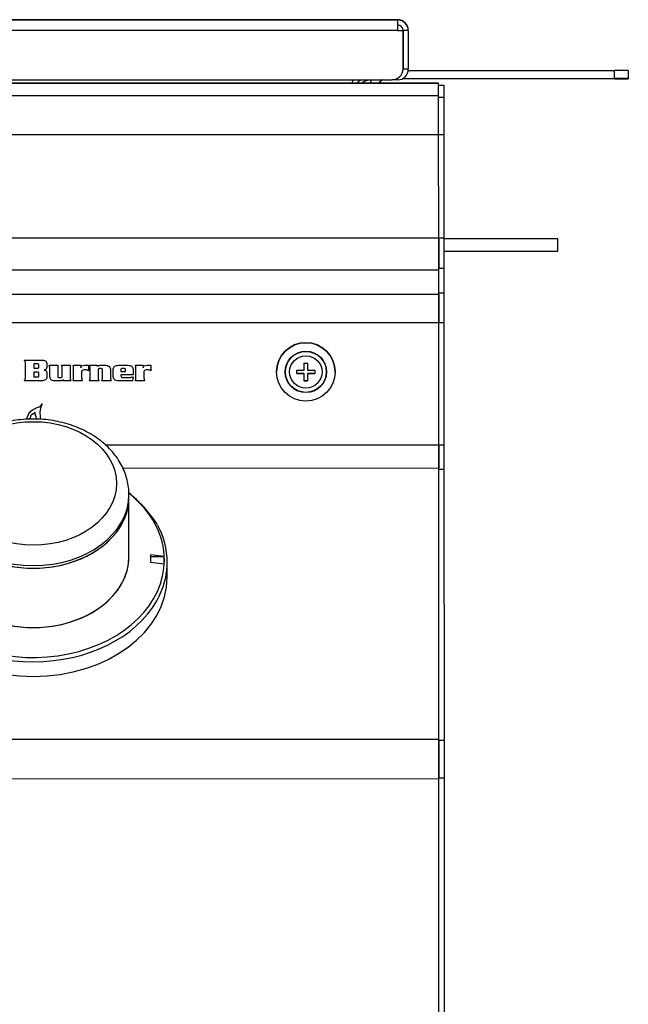
# Model space of a CAD drawing. Units: inches. Extents: x -72 to 114, y -101 to 81.
# Drawn here: x -19 to -14, y -39 to -30 of the extents above; entities that cross this region are included whole.
import ezdxf

# ---------------------------------------------------------------- set-up
doc = ezdxf.new("R2010")
doc.units = ezdxf.units.IN
doc.header["$MEASUREMENT"] = 0
for name, color, linetype in [('10357', 7, 'Continuous'), ('10400', 7, 'Continuous'), ('202276', 7, 'Continuous'), ('204890', 7, 'Continuous'), ('206356', 7, 'Continuous'), ('3281-07-1', 7, 'Continuous'), ('3981-0028', 7, 'Continuous'), ('3982-0019', 7, 'Continuous'), ('3985-9107', 7, 'Continuous'), ('Default', 7, 'Continuous')]:
    doc.layers.add(name, color=color, linetype=linetype)

# ---------------------------------------------------------------- blocks, each defined once
blk = doc.blocks.new('SE3')
at = {"layer": '10357', "color": 7, "linetype": 'Continuous'}
for p, q in [((-18.4404, -34.4069), (-18.4404, -34.3829)), ((-18.12, -34.9488), (-18.245, -34.9361)), ((-18.245, -34.9361), (-18.245, -35.003)), ((-18.245, -34.9491), (-18.12, -34.9491)), ((-18.12, -35.0157), (-18.12, -34.9488)), ((-18.12, -34.9488), (-18.12, -34.9491)), ((-18.245, -35.003), (-18.12, -35.0157)), ((-18.0904, -35.1363), (-18.0904, -35.0024))]:
    blk.add_line(p, q, dxfattribs=at)
blk.add_arc((-19.2469, -35.3594), 1.2769, 33.48711, 51.15192, dxfattribs=at)
blk.add_ellipse((-19.3153, -34.2816), major_axis=(0.7605, 0), ratio=0.743121, dxfattribs=at)
for centre, major_axis, start_param, end_param in [((-19.3154, -34.9826), (1.1995, 0), 2.387534, 6.283185), ((-19.3154, -34.4068), (0.875, 0), 3.141593, 6.283185), ((-19.3154, -34.3829), (0.875, 0), 3.141662, 6.283185), ((-19.3154, -34.9826), (1.1995, 0), 0, 0.754806), ((-19.3154, -34.3829), (0.875, 0), 0, 0.007176), ((-19.3154, -35.0024), (1.225, 0), 0, 0.384827), ((-19.3154, -34.9495), (0.875, 0), 3.141593, 6.283185), ((-19.3154, -35.0024), (1.225, 0), 5.883408, 6.283185), ((-19.3154, -35.1362), (1.225, 0), 3.141593, 6.283185), ((-19.3154, -35.0024), (1.225, 0), 3.544294, 5.883408)]:
    blk.add_ellipse(centre, major_axis=major_axis, ratio=0.743121, start_param=start_param, end_param=end_param, dxfattribs=at)
for points, knots in [([(-19.3153, -33.6923), (-19.3333, -33.6925), (-19.3765, -33.6931), (-19.4541, -33.6997), (-19.5413, -33.7142), (-19.627, -33.7357), (-19.7095, -33.7641), (-19.7881, -33.7991), (-19.8619, -33.8405), (-19.93, -33.8879), (-19.9917, -33.9408), (-20.046, -33.9987), (-20.0925, -34.0609), (-20.1303, -34.1264), (-20.1594, -34.1948), (-20.179, -34.2644), (-20.1893, -34.3289), (-20.1894, -34.3657), (-20.1893, -34.383)], [0, 0, 0, 0, 0.036498, 0.102962, 0.169509, 0.236134, 0.302845, 0.369634, 0.436453, 0.503223, 0.569827, 0.636116, 0.701923, 0.767104, 0.831567, 0.895306, 0.958409, 1, 1, 1, 1]), ([(-18.4415, -34.3776), (-18.4414, -34.3621), (-18.4416, -34.327), (-18.4517, -34.2649), (-18.4707, -34.1968), (-18.4986, -34.1302), (-18.5348, -34.0664), (-18.579, -34.0057), (-18.6308, -33.9489), (-18.6898, -33.8965), (-18.7555, -33.8491), (-18.8271, -33.8071), (-18.9039, -33.7711), (-18.985, -33.7415), (-19.0697, -33.7185), (-19.1563, -33.7024), (-19.2403, -33.6937), (-19.2897, -33.6927), (-19.3153, -33.6923)], [0, 0, 0, 0, 0.037493, 0.100155, 0.162832, 0.225768, 0.28916, 0.353137, 0.417747, 0.482962, 0.548691, 0.614814, 0.681208, 0.747769, 0.814421, 0.881111, 0.947825, 1, 1, 1, 1])]:
    blk.add_open_spline(points, degree=3, knots=knots, dxfattribs=at)
at = {"layer": '10400', "color": 7, "linetype": 'Continuous'}
blk.add_line((-18.4404, -34.9496), (-18.4404, -34.4069), dxfattribs=at)
for centre in [(-19.3154, -34.4068), (-19.3154, -34.9495)]:
    blk.add_ellipse(centre, major_axis=(-0.875, 0), ratio=0.743121, start_param=0, end_param=3.141593, dxfattribs=at)
at = {"layer": '202276', "color": 7, "linetype": 'Continuous'}
for p, q in [((-15.8857, -30.5032), (-13.9977, -30.5033)), ((-13.9977, -30.5783), (-13.9977, -30.5033)), ((-13.8727, -30.5033), (-13.8727, -30.5783)), ((-13.9977, -30.5803), (-15.9418, -30.5802)), ((-15.9377, -30.5782), (-13.9977, -30.5783)), ((-13.8727, -30.5783), (-13.8727, -30.5803))]:
    blk.add_line(p, q, dxfattribs=at)
for centre, radius, start, end in [((-16.0858, -30.6532), 0.15, 153.85813, 166.6538), ((-16.0858, -30.6532), 0.075, 121.48481, 152.49366), ((-16.0859, -30.655), 0.075, 117.33033, 150.34342)]:
    blk.add_arc(centre, radius, start, end, dxfattribs=at)
for centre, major_axis, start_param, end_param in [((-13.9977, -30.5033), (-0.125, 0), 3.141593, 4.712389), ((-13.9977, -30.5783), (0.125, 0), 0, 1.570796), ((-13.9977, -30.5803), (-0.125, 0), 1.570796, 3.141593)]:
    blk.add_ellipse(centre, major_axis=major_axis, ratio=0.000081, start_param=start_param, end_param=end_param, dxfattribs=at)
blk.add_open_spline([(-16.3225, -30.5923), (-16.3215, -30.591), (-16.3204, -30.5898), (-16.3194, -30.5885)], degree=3, dxfattribs=at)
blk.add_open_spline([(-16.3132, -30.618), (-16.3036, -30.6121), (-16.2939, -30.6068), (-16.2731, -30.5966), (-16.262, -30.592), (-16.2509, -30.5884)], degree=3, knots=[0.3292307, 0.3292307, 0.3292307, 0.3292307, 0.5, 0.5, 0.6962648, 0.6962648, 0.6962648, 0.6962648], dxfattribs=at)
at = {"layer": '204890', "color": 7, "linetype": 'Continuous'}
for p, q in [((-15.6075, -30.6391), (-15.5595, -30.6391)), ((-15.5595, -30.6391), (-15.5595, -30.7481)), ((-15.6075, -30.7481), (-15.5595, -30.7481)), ((-15.5595, -30.7481), (-15.5595, -31.0879)), ((-15.6075, -31.0879), (-15.5595, -31.0879)), ((-15.5595, -31.0879), (-15.5593, -32.0352)), ((-15.6073, -32.0352), (-15.6073, -32.3135)), ((-15.6073, -32.0352), (-15.5593, -32.0352)), ((-15.5593, -32.0352), (-15.5593, -32.3135)), ((-15.6073, -32.3135), (-15.5593, -32.3135)), ((-15.5593, -32.3135), (-15.5592, -32.5366)), ((-15.6072, -32.5366), (-15.5592, -32.5366)), ((-15.6072, -32.5504), (-15.6072, -32.8099)), ((-15.5592, -32.5366), (-15.5592, -32.8099)), ((-15.6072, -32.8099), (-15.5592, -32.8099)), ((-15.5592, -32.8099), (-15.559, -33.927)), ((-15.607, -33.927), (-15.607, -34.1398)), ((-15.607, -33.927), (-15.559, -33.927)), ((-15.559, -33.927), (-15.559, -34.1512)), ((-15.607, -34.1512), (-15.559, -34.1512)), ((-15.559, -34.1512), (-15.5585, -36.6313)), ((-15.6065, -36.6313), (-15.6065, -36.9761)), ((-15.6065, -36.6313), (-15.5585, -36.6313)), ((-15.5585, -36.6313), (-15.5585, -36.9761)), ((-15.6065, -36.9761), (-15.5585, -36.9761)), ((-15.5585, -36.9761), (-15.558, -39.9082))]:
    blk.add_line(p, q, dxfattribs=at)
at = {"layer": '206356', "color": 7, "linetype": 'Continuous'}
for p, q in [((-15.6075, -30.6185), (-27.6075, -30.6205)), ((-27.6075, -30.6209), (-15.6075, -30.6188)), ((-15.6075, -30.6185), (-15.6075, -30.6188)), ((-15.6075, -30.7312), (-15.6075, -30.6188)), ((-27.6075, -30.7332), (-15.6075, -30.7312)), ((-15.6075, -31.0879), (-15.6075, -30.7312)), ((-19.785, -31.0886), (-15.6075, -31.0879)), ((-15.6073, -32.0352), (-15.6075, -31.0879)), ((-19.785, -32.0359), (-15.6073, -32.0352)), ((-15.6073, -32.3273), (-15.6073, -32.0352)), ((-27.6073, -32.3293), (-15.6073, -32.3273)), ((-15.6072, -32.5504), (-15.6073, -32.3273)), ((-27.6072, -32.5525), (-15.6072, -32.5504)), ((-15.6072, -32.8099), (-15.6072, -32.5504)), ((-27.6072, -32.8119), (-15.6072, -32.8099)), ((-15.607, -33.927), (-15.6072, -32.8099)), ((-19.3118, -33.1883), (-19.3118, -33.2282)), ((-19.3118, -33.2282), (-19.2765, -33.2282)), ((-19.1707, -33.2006), (-19.0923, -33.2006)), ((-19.0572, -33.2006), (-18.9788, -33.2005)), ((-18.9788, -33.2005), (-18.9788, -33.3053)), ((-18.9523, -33.2005), (-18.8802, -33.2005)), ((-18.8802, -33.2005), (-18.8794, -33.2225)), ((-18.8095, -33.2005), (-18.8095, -33.2509)), ((-18.8012, -33.2005), (-18.7306, -33.2005)), ((-18.7306, -33.2005), (-18.7288, -33.211)), ((-18.3821, -33.2004), (-18.3102, -33.2004)), ((-18.3102, -33.2004), (-18.3094, -33.2224)), ((-18.2395, -33.2004), (-18.2395, -33.2508)), ((-19.3118, -33.2639), (-19.3118, -33.3071)), ((-19.3118, -33.3071), (-19.2802, -33.3071)), ((-18.5138, -33.2561), (-18.4725, -33.2561)), ((-18.4007, -33.2874), (-18.5138, -33.2875)), ((-18.4725, -33.2561), (-18.4725, -33.2437)), ((-18.4031, -33.3049), (-18.4085, -33.3425)), ((-19.0414, -33.3426), (-19.043, -33.3298)), ((-18.9731, -33.3426), (-19.0414, -33.3426)), ((-18.8681, -33.3426), (-18.9523, -33.3426)), ((-18.717, -33.3426), (-18.8012, -33.3426)), ((-18.604, -33.3425), (-18.6881, -33.3426)), ((-18.2981, -33.3425), (-18.3821, -33.3425)), ((-19.3168, -33.6058), (-19.2978, -33.5952)), ((-19.2978, -33.5952), (-19.2814, -33.5882)), ((-19.2814, -33.5882), (-19.2621, -33.5815)), ((-19.2621, -33.5815), (-19.2522, -33.5736)), ((-19.2511, -33.5922), (-19.2565, -33.6301)), ((-19.2522, -33.5736), (-19.242, -33.5633)), ((-19.2433, -33.5733), (-19.2511, -33.5922)), ((-19.2339, -33.5526), (-19.2433, -33.5733)), ((-19.242, -33.5633), (-19.2339, -33.5526)), ((-19.3743, -33.6893), (-19.3697, -33.672)), ((-19.3697, -33.672), (-19.3608, -33.6521)), ((-19.3608, -33.6521), (-19.35, -33.6356)), ((-19.3454, -33.6839), (-19.3511, -33.693)), ((-19.35, -33.6356), (-19.3341, -33.6188)), ((-19.3399, -33.6644), (-19.3454, -33.6839)), ((-19.3307, -33.6545), (-19.3399, -33.6644)), ((-19.3341, -33.6188), (-19.3168, -33.6058)), ((-19.3245, -33.6497), (-19.3307, -33.6545)), ((-19.3164, -33.6461), (-19.3245, -33.6497)), ((-19.2983, -33.6291), (-19.3097, -33.6414)), ((-19.2983, -33.6463), (-19.2983, -33.6291)), ((-19.2884, -33.6713), (-19.2959, -33.6563)), ((-19.2861, -33.6838), (-19.2884, -33.6713)), ((-19.2857, -33.6932), (-19.2861, -33.6838)), ((-19.2565, -33.6301), (-19.252, -33.6695)), ((-19.252, -33.6695), (-19.249, -33.6943)), ((-18.6569, -33.9275), (-15.607, -33.927)), ((-15.607, -34.1398), (-15.607, -33.927)), ((-18.4959, -34.1403), (-15.607, -34.1398)), ((-15.6065, -36.6199), (-15.607, -34.1398)), ((-27.6065, -36.6219), (-15.6065, -36.6199)), ((-15.6065, -36.9819), (-15.6065, -36.6199)), ((-27.6065, -36.9839), (-15.6065, -36.9819)), ((-15.606, -39.914), (-15.6065, -36.9819))]:
    blk.add_line(p, q, dxfattribs=at)
for centre, radius, start, end in [((-19.2389, -33.2302), 0.0743, 6.52275, 23.45018), ((-19.0294, -33.233), 0.0837, 7.80405, 22.84892), ((-18.8783, -33.233), 0.0837, 7.80405, 22.84892), ((-18.4504, -33.23), 0.0743, 6.52275, 23.45018), ((-18.9031, -33.3129), 0.0761, 174.27728, 202.98552), ((-19.3244, -33.6277), 0.0201, 293.50819, 317.08728), ((-19.2759, -33.6463), 0.0224, 180.00963, 206.58371)]:
    blk.add_arc(centre, radius, start, end, dxfattribs=at)
for points, knots in [([(-19.3954, -33.1527), (-19.3446, -33.1527), (-19.2938, -33.1527), (-19.243, -33.1526), (-19.227, -33.1526), (-19.2143, -33.1556), (-19.1957, -33.1672), (-19.1912, -33.1778), (-19.1912, -33.1936), (-19.1912, -33.1997), (-19.1912, -33.2058), (-19.1912, -33.2119), (-19.1912, -33.2263), (-19.1952, -33.2359), (-19.2066, -33.2425), (-19.2109, -33.2438), (-19.2159, -33.2446)], [0, 0, 0, 0, 0.514323, 0.514323, 0.514323, 0.642797, 0.642797, 0.771272, 0.771272, 0.771272, 0.833063, 0.833063, 0.833063, 0.94894, 0.94894, 1, 1, 1, 1]), ([(-19.3954, -33.3427), (-19.3927, -33.3366), (-19.3908, -33.3311), (-19.3884, -33.3217), (-19.3879, -33.3171), (-19.3879, -33.3124), (-19.3879, -33.2691), (-19.3879, -33.2257), (-19.3879, -33.1824), (-19.3879, -33.1773), (-19.3884, -33.1726), (-19.3906, -33.1645), (-19.3926, -33.1593), (-19.3954, -33.1527)], [0, 0, 0, 0, 0.081772, 0.081772, 0.163545, 0.163545, 0.163545, 0.838999, 0.838999, 0.838999, 0.919499, 0.919499, 1, 1, 1, 1]), ([(-19.2765, -33.2282), (-19.2717, -33.2282), (-19.2685, -33.2271), (-19.2655, -33.2225), (-19.2648, -33.2185), (-19.2648, -33.2126), (-19.2648, -33.2102), (-19.2648, -33.2078), (-19.2648, -33.2054), (-19.2648, -33.1978), (-19.2655, -33.193), (-19.2685, -33.1893), (-19.271, -33.1883), (-19.2747, -33.1883), (-19.287, -33.1883), (-19.2994, -33.1883), (-19.3118, -33.1883)], [0, 0, 0, 0, 0.127792, 0.127792, 0.255583, 0.255583, 0.255583, 0.33443, 0.33443, 0.33443, 0.461916, 0.461916, 0.589401, 0.589401, 0.589401, 1, 1, 1, 1]), ([(-19.043, -33.3298), (-19.0433, -33.3348), (-19.0456, -33.3382), (-19.0499, -33.3399), (-19.0541, -33.3416), (-19.0598, -33.3426), (-19.0671, -33.3426), (-19.0843, -33.3426), (-19.1014, -33.3426), (-19.1186, -33.3426), (-19.1363, -33.3426), (-19.1486, -33.3389), (-19.1552, -33.3311), (-19.1617, -33.3233), (-19.165, -33.3105), (-19.165, -33.2924), (-19.165, -33.2721), (-19.165, -33.2518), (-19.165, -33.2315), (-19.165, -33.2283), (-19.165, -33.2249), (-19.165, -33.2217)], [0, 0, 0, 0, 0.055762, 0.055762, 0.055762, 0.131174, 0.131174, 0.131174, 0.351989, 0.351989, 0.351989, 0.521955, 0.521955, 0.521955, 0.696515, 0.696515, 0.696515, 0.957801, 0.957801, 0.957801, 1, 1, 1, 1]), ([(-19.0923, -33.2006), (-19.0923, -33.2323), (-19.0923, -33.264), (-19.0923, -33.2958), (-19.0923, -33.3018), (-19.0916, -33.306), (-19.09, -33.3083), (-19.0884, -33.3105), (-19.0854, -33.3118), (-19.0807, -33.3118), (-19.0754, -33.3118), (-19.0701, -33.3118), (-19.0648, -33.3118), (-19.0593, -33.3118), (-19.0557, -33.311), (-19.0541, -33.3092), (-19.0525, -33.3075), (-19.0515, -33.3036), (-19.0515, -33.2975), (-19.0515, -33.2775), (-19.0515, -33.2575), (-19.0515, -33.2374), (-19.0515, -33.2294), (-19.0517, -33.2233), (-19.0522, -33.2191), (-19.0527, -33.2151), (-19.0533, -33.2121), (-19.0539, -33.2104), (-19.0546, -33.2088), (-19.0557, -33.2054), (-19.0572, -33.2006)], [0, 0, 0, 0, 0.372566, 0.372566, 0.372566, 0.42304, 0.42304, 0.42304, 0.463492, 0.463492, 0.463492, 0.525631, 0.525631, 0.525631, 0.569937, 0.569937, 0.569937, 0.617847, 0.617847, 0.617847, 0.852776, 0.852776, 0.852776, 0.924503, 0.924503, 0.924503, 0.9595, 0.9595, 0.9595, 1, 1, 1, 1]), ([(-18.9523, -33.3426), (-18.9497, -33.336), (-18.9481, -33.3303), (-18.9475, -33.3256), (-18.947, -33.3209), (-18.9465, -33.3151), (-18.9465, -33.3084), (-18.9465, -33.2828), (-18.9465, -33.2571), (-18.9465, -33.2315), (-18.9465, -33.2283), (-18.9465, -33.2249), (-18.9465, -33.2217)], [0, 0, 0, 0, 0.145123, 0.145123, 0.145123, 0.287191, 0.287191, 0.287191, 0.9192, 0.9192, 0.9192, 1, 1, 1, 1]), ([(-18.8794, -33.2225), (-18.8793, -33.2144), (-18.8763, -33.2087), (-18.8707, -33.2055), (-18.8649, -33.2022), (-18.8567, -33.2007), (-18.846, -33.2005), (-18.8339, -33.2004), (-18.8217, -33.2005), (-18.8095, -33.2005)], [0, 0, 0, 0, 0.244756, 0.244756, 0.244756, 0.554663, 0.554663, 0.554663, 1, 1, 1, 1]), ([(-18.8012, -33.3426), (-18.7986, -33.336), (-18.7971, -33.3303), (-18.7958, -33.3209), (-18.7954, -33.3151), (-18.7954, -33.3084), (-18.7954, -33.2827), (-18.7954, -33.2571), (-18.7954, -33.2315), (-18.7954, -33.2282), (-18.7954, -33.2249), (-18.7954, -33.2217)], [0, 0, 0, 0, 0.143569, 0.143569, 0.287138, 0.287138, 0.287138, 0.919194, 0.919194, 0.919194, 1, 1, 1, 1]), ([(-18.7288, -33.211), (-18.7281, -33.2076), (-18.7258, -33.2051), (-18.7216, -33.2032), (-18.7176, -33.2014), (-18.7122, -33.2006), (-18.7055, -33.2005), (-18.6889, -33.2002), (-18.6723, -33.2005), (-18.6558, -33.2005), (-18.6407, -33.2005), (-18.6292, -33.2048), (-18.6214, -33.2131), (-18.6136, -33.2216), (-18.6097, -33.2332), (-18.6097, -33.2481), (-18.6097, -33.2672), (-18.6097, -33.2862), (-18.6097, -33.3052), (-18.6097, -33.3139), (-18.6094, -33.3205), (-18.6089, -33.3249), (-18.6083, -33.3295), (-18.6067, -33.3353), (-18.604, -33.3425)], [0, 0, 0, 0, 0.044479, 0.044479, 0.044479, 0.111004, 0.111004, 0.111004, 0.311505, 0.311505, 0.311505, 0.463546, 0.463546, 0.463546, 0.616163, 0.616163, 0.616163, 0.846578, 0.846578, 0.846578, 0.926027, 0.926027, 0.926027, 1, 1, 1, 1]), ([(-18.6881, -33.3426), (-18.6856, -33.3364), (-18.684, -33.331), (-18.6834, -33.3265), (-18.6827, -33.3222), (-18.6824, -33.317), (-18.6824, -33.3108), (-18.6824, -33.289), (-18.6824, -33.2672), (-18.6824, -33.2455), (-18.6824, -33.2401), (-18.6831, -33.2363), (-18.6844, -33.2344), (-18.6858, -33.2325), (-18.6888, -33.2315), (-18.6936, -33.2315), (-18.7003, -33.2315), (-18.7071, -33.2315), (-18.7138, -33.2315), (-18.7197, -33.2315), (-18.7228, -33.235), (-18.7228, -33.242), (-18.7228, -33.2631), (-18.7228, -33.2842), (-18.7228, -33.3053), (-18.7228, -33.3139), (-18.7225, -33.3205), (-18.7215, -33.3294), (-18.7198, -33.3353), (-18.717, -33.3426)], [0, 0, 0, 0, 0.065228, 0.065228, 0.065228, 0.126803, 0.126803, 0.126803, 0.38135, 0.38135, 0.38135, 0.425656, 0.425656, 0.425656, 0.464673, 0.464673, 0.464673, 0.543374, 0.543374, 0.543374, 0.605101, 0.605101, 0.605101, 0.8517, 0.8517, 0.8517, 0.92585, 0.92585, 1, 1, 1, 1]), ([(-18.4085, -33.3425), (-18.4499, -33.3425), (-18.4913, -33.3425), (-18.5327, -33.3425), (-18.551, -33.3425), (-18.5643, -33.339), (-18.5731, -33.3319), (-18.5817, -33.3248), (-18.586, -33.3118), (-18.586, -33.2934), (-18.586, -33.2787), (-18.586, -33.2639), (-18.586, -33.2492), (-18.586, -33.2323), (-18.582, -33.2199), (-18.5742, -33.2122), (-18.5662, -33.2044), (-18.5537, -33.2006), (-18.5365, -33.2005), (-18.5085, -33.2002), (-18.4804, -33.2005), (-18.4524, -33.2005), (-18.4343, -33.2004), (-18.4211, -33.2041), (-18.413, -33.2111), (-18.4048, -33.2182), (-18.4007, -33.2307), (-18.4007, -33.2488), (-18.4007, -33.2617), (-18.4007, -33.2746), (-18.4007, -33.2874)], [0, 0, 0, 0, 0.230582, 0.230582, 0.230582, 0.309651, 0.309651, 0.309651, 0.387533, 0.387533, 0.387533, 0.469574, 0.469574, 0.469574, 0.543705, 0.543705, 0.543705, 0.61885, 0.61885, 0.61885, 0.774906, 0.774906, 0.774906, 0.852347, 0.852347, 0.852347, 0.928222, 0.928222, 0.928222, 1, 1, 1, 1]), ([(-18.4725, -33.2437), (-18.4725, -33.238), (-18.473, -33.2345), (-18.4756, -33.232), (-18.4776, -33.2314), (-18.4804, -33.2314), (-18.4892, -33.2314), (-18.498, -33.2314), (-18.5068, -33.2314), (-18.5095, -33.2314), (-18.5114, -33.2321), (-18.5133, -33.2351), (-18.5138, -33.2379), (-18.5138, -33.2419), (-18.5138, -33.2467), (-18.5138, -33.2514), (-18.5138, -33.2561)], [0, 0, 0, 0, 0.113048, 0.113048, 0.238657, 0.238657, 0.238657, 0.602094, 0.602094, 0.602094, 0.703698, 0.703698, 0.805302, 0.805302, 0.805302, 1, 1, 1, 1]), ([(-18.3821, -33.3425), (-18.3797, -33.3359), (-18.3781, -33.3302), (-18.3767, -33.3208), (-18.3765, -33.315), (-18.3765, -33.3083), (-18.3765, -33.2827), (-18.3765, -33.257), (-18.3765, -33.2314), (-18.3765, -33.2282), (-18.3765, -33.2248), (-18.3765, -33.2216)], [0, 0, 0, 0, 0.143526, 0.143526, 0.287052, 0.287052, 0.287052, 0.919184, 0.919184, 0.919184, 1, 1, 1, 1]), ([(-18.3094, -33.2224), (-18.3093, -33.2143), (-18.3063, -33.2086), (-18.3005, -33.2054), (-18.2949, -33.2022), (-18.2867, -33.2006), (-18.2759, -33.2004), (-18.2638, -33.2003), (-18.2517, -33.2004), (-18.2395, -33.2004)], [0, 0, 0, 0, 0.246035, 0.246035, 0.246035, 0.556023, 0.556023, 0.556023, 1, 1, 1, 1]), ([(-19.1912, -33.2761), (-19.1911, -33.2846), (-19.1911, -33.2931), (-19.1911, -33.3016), (-19.1911, -33.3175), (-19.1957, -33.3282), (-19.214, -33.3398), (-19.2267, -33.3426), (-19.243, -33.3426), (-19.2938, -33.3427), (-19.3446, -33.3427), (-19.3954, -33.3427)], [0, 0, 0, 0, 0.100075, 0.100075, 0.100075, 0.250342, 0.250342, 0.400608, 0.400608, 0.400608, 1, 1, 1, 1]), ([(-19.2802, -33.3071), (-19.2745, -33.3071), (-19.2706, -33.3063), (-19.2683, -33.3048), (-19.266, -33.3033), (-19.2648, -33.3), (-19.2648, -33.295), (-19.2648, -33.2888), (-19.2648, -33.2827), (-19.2648, -33.2765), (-19.2648, -33.271), (-19.2656, -33.2675), (-19.2671, -33.266), (-19.2686, -33.2645), (-19.2725, -33.2639), (-19.2785, -33.2639), (-19.2896, -33.2639), (-19.3007, -33.2639), (-19.3118, -33.2639)], [0, 0, 0, 0, 0.125139, 0.125139, 0.125139, 0.236196, 0.236196, 0.236196, 0.425329, 0.425329, 0.425329, 0.537712, 0.537712, 0.537712, 0.659097, 0.659097, 0.659097, 1, 1, 1, 1]), ([(-19.2159, -33.2446), (-19.2111, -33.2454), (-19.2069, -33.2467), (-19.1952, -33.2528), (-19.1912, -33.2621), (-19.1912, -33.2761)], [0, 0, 0, 0, 0.30009, 0.30009, 1, 1, 1, 1]), ([(-18.8095, -33.2509), (-18.8159, -33.2475), (-18.821, -33.2452), (-18.8293, -33.2433), (-18.8345, -33.2429), (-18.8404, -33.2428), (-18.8449, -33.2427), (-18.8494, -33.2428), (-18.854, -33.2428), (-18.8603, -33.2428), (-18.8652, -33.2443), (-18.8722, -33.2502), (-18.8739, -33.2547), (-18.8739, -33.2606), (-18.8739, -33.2755), (-18.8739, -33.2904), (-18.8739, -33.3053), (-18.8739, -33.3139), (-18.8736, -33.3205), (-18.8725, -33.3294), (-18.8709, -33.3353), (-18.8681, -33.3426)], [0, 0, 0, 0, 0.101518, 0.101518, 0.203035, 0.203035, 0.203035, 0.288491, 0.288491, 0.288491, 0.384181, 0.384181, 0.479871, 0.479871, 0.479871, 0.760817, 0.760817, 0.760817, 0.880408, 0.880408, 1, 1, 1, 1]), ([(-18.5138, -33.2875), (-18.5138, -33.2903), (-18.5138, -33.2931), (-18.5138, -33.2959), (-18.5138, -33.3029), (-18.5126, -33.3072), (-18.5103, -33.309), (-18.508, -33.3108), (-18.5033, -33.3117), (-18.496, -33.3117), (-18.4758, -33.3117), (-18.4556, -33.3117), (-18.4353, -33.3117), (-18.4295, -33.3117), (-18.4245, -33.3113), (-18.4201, -33.3106), (-18.4156, -33.3099), (-18.41, -33.3079), (-18.4031, -33.3049)], [0, 0, 0, 0, 0.064728, 0.064728, 0.064728, 0.170918, 0.170918, 0.170918, 0.28345, 0.28345, 0.28345, 0.746726, 0.746726, 0.746726, 0.863203, 0.863203, 0.863203, 1, 1, 1, 1]), ([(-18.2395, -33.2508), (-18.2457, -33.2474), (-18.251, -33.2451), (-18.2593, -33.2432), (-18.2645, -33.2428), (-18.2704, -33.2427), (-18.2749, -33.2426), (-18.2794, -33.2427), (-18.284, -33.2427), (-18.2903, -33.2427), (-18.2952, -33.2442), (-18.2987, -33.2472), (-18.3021, -33.25), (-18.3038, -33.2546), (-18.3038, -33.2605), (-18.3038, -33.2754), (-18.3038, -33.2903), (-18.3038, -33.3052), (-18.3038, -33.3138), (-18.3035, -33.3204), (-18.3024, -33.3293), (-18.3008, -33.3352), (-18.2981, -33.3425)], [0, 0, 0, 0, 0.101589, 0.101589, 0.203178, 0.203178, 0.203178, 0.288686, 0.288686, 0.288686, 0.387148, 0.387148, 0.387148, 0.479816, 0.479816, 0.479816, 0.760934, 0.760934, 0.760934, 0.880467, 0.880467, 1, 1, 1, 1])]:
    blk.add_open_spline(points, degree=3, knots=knots, dxfattribs=at)
at = {"layer": '3281-07-1', "color": 7, "linetype": 'Continuous'}
for p, q in [((-27.4118, -30.039), (-15.9828, -30.0393)), ((-15.9828, -30.0415), (-27.4118, -30.0411)), ((-15.9828, -30.0393), (-15.9828, -30.0415)), ((-15.9828, -30.0415), (-15.9828, -30.1393)), ((-15.9828, -30.1393), (-27.4118, -30.1389)), ((-15.9828, -30.1371), (-15.9329, -30.1371)), ((-15.9828, -30.1371), (-15.9329, -30.1371)), ((-15.9828, -30.1393), (-15.9329, -30.1393)), ((-15.9828, -30.1393), (-15.9329, -30.1393)), ((-15.9329, -30.1371), (-15.9329, -30.1371)), ((-15.9329, -30.1371), (-15.9329, -30.1393)), ((-15.9329, -30.1393), (-15.9329, -30.1393)), ((-15.9329, -30.4893), (-15.9329, -30.1393)), ((-15.885, -30.1393), (-15.9328, -30.1393)), ((-15.9328, -30.1393), (-15.9328, -30.4915)), ((-15.885, -30.1393), (-15.9328, -30.1393)), ((-15.9328, -30.1393), (-15.9328, -30.1393)), ((-15.885, -30.1372), (-15.885, -30.1371)), ((-15.885, -30.1372), (-15.885, -30.1393)), ((-15.885, -30.1393), (-15.885, -30.4915)), ((-15.885, -30.1393), (-15.885, -30.1393)), ((-15.885, -30.4915), (-15.9328, -30.4915)), ((-27.3618, -30.5889), (-16.0329, -30.5893)), ((-15.9828, -30.5893), (-16.032, -30.5893)), ((-15.9828, -30.5893), (-15.9828, -30.5758))]:
    blk.add_line(p, q, dxfattribs=at)
for centre, radius, start, end in [((-15.9828, -30.1371), 0.0978, 359.99826, 89.99826), ((-15.9828, -30.1393), 0.0978, 359.99826, 89.99826), ((-15.9828, -30.1393), 0.05, 359.99826, 89.99826), ((-16.0329, -30.4893), 0.1, 269.99826, 359.99826), ((-15.9828, -30.4915), 0.0978, 269.99826, 359.99826), ((-15.9828, -30.4915), 0.05, 351.71936, 359.99826), ((-15.9828, -30.4893), 0.05, 355.37378, 359.99826), ((-16.305, -30.6371), 0.0978, 150.68309, 169.08329), ((-16.305, -30.6392), 0.0978, 149.26575, 167.83075), ((-16.305, -30.6392), 0.05, 91.66624, 155.63845)]:
    blk.add_arc(centre, radius, start, end, dxfattribs=at)
at = {"layer": '3981-0028', "color": 7, "linetype": 'Continuous'}
for p, q in [((-17.0899, -33.2613), (-17.0899, -33.2613)), ((-16.5549, -33.2614), (-16.5549, -33.2614))]:
    blk.add_line(p, q, dxfattribs=at)
for centre, radius in [((-16.8224, -33.2613), 0.2675), ((-16.8224, -33.2614), 0.1896), ((-16.8224, -33.2614), 0.1871)]:
    blk.add_circle(centre, radius, dxfattribs=at)
for start, end in [(0, 179.99826), (359.99826, 0)]:
    blk.add_arc((-16.8224, -33.2613), 0.2675, start, end, dxfattribs=at)
at = {"layer": '3982-0019', "color": 7, "linetype": 'Continuous'}
for p, q in [((-14.5167, -32.044), (-15.5593, -32.0439)), ((-14.5167, -32.157), (-14.5167, -32.044)), ((-15.5593, -32.1569), (-14.5167, -32.157))]:
    blk.add_line(p, q, dxfattribs=at)
at = {"layer": '3985-9107', "color": 7, "linetype": 'Continuous'}
for p, q in [((-16.8374, -33.2464), (-16.8374, -33.1798)), ((-16.8374, -33.1798), (-16.8074, -33.1798)), ((-16.8074, -33.1798), (-16.8074, -33.2464)), ((-16.9049, -33.2764), (-16.9049, -33.2463)), ((-16.9049, -33.2463), (-16.8374, -33.2464)), ((-16.8374, -33.2764), (-16.9049, -33.2764)), ((-16.9049, -33.2763), (-16.8374, -33.2764)), ((-16.8374, -33.2764), (-16.8374, -33.2764)), ((-16.8374, -33.3436), (-16.8374, -33.2764)), ((-16.8074, -33.2464), (-16.7417, -33.2464)), ((-16.8074, -33.2764), (-16.8074, -33.2764)), ((-16.8074, -33.2764), (-16.7417, -33.2764)), ((-16.7417, -33.2764), (-16.8074, -33.2764)), ((-16.8074, -33.2764), (-16.8074, -33.3436)), ((-16.7417, -33.2464), (-16.7417, -33.2764)), ((-16.8374, -33.3436), (-16.8074, -33.3436)), ((-16.8074, -33.3436), (-16.8374, -33.3436))]:
    blk.add_line(p, q, dxfattribs=at)
blk.add_circle((-16.8224, -33.2614), 0.1482, dxfattribs=at)

msp = doc.modelspace()

# ---------------------------------------------------------------- block references
at = {"layer": 'Default'}
msp.add_blockref('SE3', (0, 0), dxfattribs=at)

doc.saveas('drawing.dxf')
